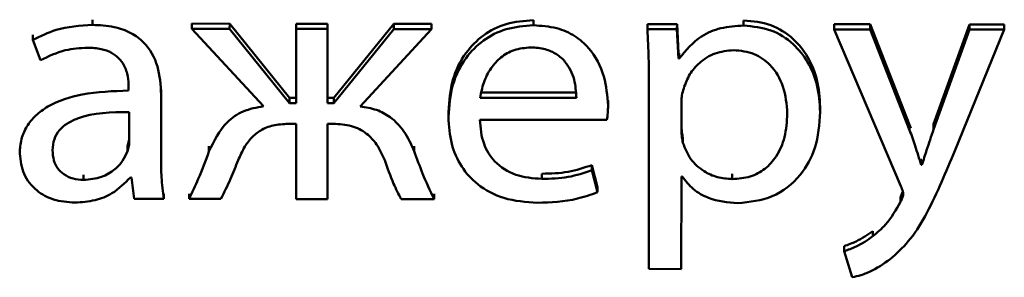
# Paper-space layout 'Лист1' of a CAD drawing. Units: millimetres. Extents: x -6799 to 835, y -2607 to 3672.
# Drawn here: x -5653 to -5647, y -878 to -876 of the extents above; entities that cross this region are included whole.
import ezdxf

# ---------------------------------------------------------------- set-up
doc = ezdxf.new("R2010")
doc.units = ezdxf.units.MM

psp = doc.layouts.new('Лист1')

# ---------------------------------------------------------------- linework, layer by layer
at = {"color": 7, "linetype": 'Continuous', "lineweight": 50}
for p, q in [((-5652.602, -876.1136), (-5652.6019, -876.0794)), ((-5651.9451, -876.1398), (-5651.945, -876.1056)), ((-5651.6957, -876.14), (-5651.9451, -876.1398)), ((-5651.9451, -876.1398), (-5651.4715, -876.6508)), ((-5651.6956, -876.1058), (-5651.945, -876.1056)), ((-5651.6957, -876.14), (-5651.6956, -876.1058)), ((-5651.3011, -876.6301), (-5651.6957, -876.14)), ((-5651.301, -876.5959), (-5651.6956, -876.1058)), ((-5651.2561, -876.1405), (-5651.2566, -876.6301)), ((-5651.2561, -876.1405), (-5651.256, -876.1063)), ((-5651.049, -876.1407), (-5651.2561, -876.1405)), ((-5651.0489, -876.1065), (-5651.256, -876.1063)), ((-5651.0495, -876.6303), (-5651.049, -876.1407)), ((-5651.049, -876.1407), (-5651.0489, -876.1065)), ((-5650.6119, -876.1411), (-5651.0076, -876.6304)), ((-5650.6118, -876.1069), (-5651.0075, -876.5962)), ((-5650.8347, -876.6514), (-5650.3625, -876.1414)), ((-5650.6119, -876.1411), (-5650.6118, -876.1069)), ((-5650.3625, -876.1414), (-5650.6119, -876.1411)), ((-5650.3624, -876.1072), (-5650.6118, -876.1069)), ((-5650.3625, -876.1414), (-5650.3624, -876.1072)), ((-5649.6905, -876.1165), (-5649.6904, -876.0823)), ((-5648.9373, -876.1428), (-5648.9372, -876.1086)), ((-5648.7425, -876.1088), (-5648.9372, -876.1086)), ((-5648.7426, -876.143), (-5648.7425, -876.1088)), ((-5648.7328, -876.301), (-5648.7425, -876.1088)), ((-5648.3027, -876.1179), (-5648.3026, -876.0837)), ((-5647.468, -876.11), (-5647.7051, -876.1098)), ((-5647.7051, -876.144), (-5647.7051, -876.1098)), ((-5647.468, -876.1442), (-5647.468, -876.11)), ((-5647.2068, -876.774), (-5647.468, -876.11)), ((-5646.8115, -876.1107), (-5647.0488, -876.7695)), ((-5646.8115, -876.1449), (-5646.8115, -876.1107)), ((-5646.5818, -876.1109), (-5646.8115, -876.1107)), ((-5646.5818, -876.1451), (-5646.5818, -876.1109)), ((-5652.9947, -876.2127), (-5652.9946, -876.1785)), ((-5648.7426, -876.143), (-5648.9373, -876.1428)), ((-5648.7329, -876.3352), (-5648.7426, -876.143)), ((-5647.468, -876.1442), (-5647.7051, -876.144)), ((-5647.7051, -876.144), (-5647.264, -877.1794)), ((-5647.2068, -876.8082), (-5647.468, -876.1442)), ((-5646.8115, -876.1449), (-5647.0488, -876.8037)), ((-5646.9082, -876.9454), (-5646.5818, -876.1451)), ((-5646.5818, -876.1451), (-5646.8115, -876.1449)), ((-5652.9947, -876.2127), (-5652.9454, -876.3473)), ((-5648.7329, -876.3352), (-5648.7328, -876.301)), ((-5648.728, -876.3352), (-5648.7329, -876.3352)), ((-5648.7279, -876.301), (-5648.7328, -876.301)), ((-5648.728, -876.3352), (-5648.7279, -876.301)), ((-5652.3628, -876.5245), (-5652.3628, -876.5478)), ((-5648.9277, -876.5095), (-5648.929, -877.725)), ((-5652.1487, -876.9932), (-5652.1483, -876.5735)), ((-5652.1483, -876.5735), (-5652.1483, -876.5393)), ((-5651.3011, -876.6301), (-5651.301, -876.5959)), ((-5651.2565, -876.5959), (-5651.301, -876.5959)), ((-5651.0075, -876.5962), (-5651.0494, -876.5961)), ((-5651.0076, -876.6304), (-5651.0075, -876.5962)), ((-5650.0419, -876.56), (-5649.4069, -876.5607)), ((-5650.0419, -876.5942), (-5649.4069, -876.5949)), ((-5651.2566, -876.6301), (-5651.3011, -876.6301)), ((-5651.0076, -876.6304), (-5651.0495, -876.6303)), ((-5649.1975, -876.6461), (-5649.1975, -876.6119)), ((-5648.7134, -876.6164), (-5648.7135, -876.809)), ((-5647.7973, -876.6892), (-5647.7973, -876.655)), ((-5652.3582, -876.8839), (-5652.358, -876.689)), ((-5650.2517, -876.7213), (-5650.2516, -876.6871)), ((-5651.2962, -876.7666), (-5651.2567, -876.7667)), ((-5651.2567, -876.7667), (-5651.2572, -877.2633)), ((-5651.0501, -877.2635), (-5651.0496, -876.7669)), ((-5651.0496, -876.7669), (-5651.0126, -876.7669)), ((-5650.0446, -876.7401), (-5649.205, -876.7409)), ((-5647.2068, -876.8082), (-5647.2068, -876.774)), ((-5647.1995, -876.795), (-5647.2068, -876.774)), ((-5647.0488, -876.8037), (-5647.0488, -876.7695)), ((-5652.3706, -876.9492), (-5652.3706, -876.915)), ((-5651.8323, -876.9494), (-5651.8323, -876.9152)), ((-5650.4769, -876.9484), (-5650.4769, -876.9142)), ((-5648.7038, -876.8925), (-5648.7038, -876.8583)), ((-5653.0818, -876.9644), (-5653.0818, -876.9302)), ((-5649.3037, -877.073), (-5649.3037, -877.0388)), ((-5649.2667, -877.1847), (-5649.3037, -877.0388)), ((-5647.1306, -877.0379), (-5647.1305, -877.0037)), ((-5647.1256, -877.038), (-5647.1306, -877.0379)), ((-5647.1255, -877.0038), (-5647.1305, -877.0037)), ((-5647.1256, -877.038), (-5647.1255, -877.0038)), ((-5652.6598, -877.1369), (-5652.6597, -877.1027)), ((-5649.6347, -877.1306), (-5649.6346, -877.0964)), ((-5649.2668, -877.2189), (-5649.3037, -877.073)), ((-5648.7145, -877.7253), (-5648.7139, -877.1153)), ((-5648.7139, -877.1153), (-5648.709, -877.1153)), ((-5648.3777, -877.1319), (-5648.3776, -877.0977)), ((-5652.3511, -877.121), (-5652.3437, -877.121)), ((-5652.3437, -877.121), (-5652.3265, -877.2622)), ((-5652.1293, -877.2624), (-5652.1293, -877.2282)), ((-5651.9635, -877.2626), (-5651.9635, -877.2284)), ((-5650.3463, -877.2642), (-5650.3463, -877.23)), ((-5649.2668, -877.2189), (-5649.2667, -877.1847)), ((-5647.2666, -877.2815), (-5647.2666, -877.2473)), ((-5652.3265, -877.2622), (-5652.1293, -877.2624)), ((-5651.9635, -877.2626), (-5651.7536, -877.2628)), ((-5651.2572, -877.2633), (-5651.0501, -877.2635)), ((-5650.5637, -877.264), (-5650.3463, -877.2642)), ((-5647.4495, -877.5087), (-5647.4495, -877.4745)), ((-5647.6398, -877.6083), (-5647.6398, -877.5741)), ((-5647.6398, -877.6083), (-5647.5857, -877.7801)), ((-5648.929, -877.725), (-5648.7145, -877.7253))]:
    psp.add_line(p, q, dxfattribs=at)
for points, knots in [([(-5652.602, -876.1136), (-5652.6837, -876.1188), (-5652.8222, -876.1276), (-5652.9445, -876.1879), (-5652.9947, -876.2127)], [0, 0, 0, 0, 0.590098, 1, 1, 1, 1]), ([(-5652.1483, -876.5735), (-5652.1518, -876.5108), (-5652.1586, -876.3878), (-5652.2373, -876.2424), (-5652.3483, -876.1613), (-5652.4655, -876.1201), (-5652.5537, -876.1159), (-5652.602, -876.1136)], [0, 0, 0, 0, 0.2626483, 0.5147391, 0.653143, 0.810028, 1, 1, 1, 1]), ([(-5649.6905, -876.1165), (-5649.7517, -876.1212), (-5649.8696, -876.1303), (-5650.0257, -876.2107), (-5650.1502, -876.3376), (-5650.2359, -876.5134), (-5650.2463, -876.65), (-5650.2517, -876.7213)], [0, 0, 0, 0, 0.1914451, 0.3684584, 0.5444155, 0.7624779, 1, 1, 1, 1]), ([(-5649.6904, -876.0823), (-5649.7517, -876.087), (-5649.8695, -876.0961), (-5650.0257, -876.1765), (-5650.1501, -876.3034), (-5650.2359, -876.4792), (-5650.2462, -876.6158), (-5650.2516, -876.6871)], [0, 0, 0, 0, 0.1914451, 0.3684584, 0.5444155, 0.7624779, 1, 1, 1, 1]), ([(-5649.1975, -876.6461), (-5649.2027, -876.5817), (-5649.2137, -876.447), (-5649.2973, -876.2854), (-5649.4155, -876.1821), (-5649.542, -876.1259), (-5649.6385, -876.1198), (-5649.6905, -876.1165)], [0, 0, 0, 0, 0.2446, 0.511523, 0.657258, 0.81525, 1, 1, 1, 1]), ([(-5648.3027, -876.1179), (-5648.3536, -876.1211), (-5648.4506, -876.1273), (-5648.6097, -876.1927), (-5648.6833, -876.2814), (-5648.728, -876.3352)], [0, 0, 0, 0, 0.30182, 0.575536, 1, 1, 1, 1]), ([(-5647.7973, -876.6892), (-5647.8011, -876.6291), (-5647.8083, -876.515), (-5647.8713, -876.3599), (-5647.9731, -876.2313), (-5648.1208, -876.1361), (-5648.2415, -876.124), (-5648.3027, -876.1179)], [0, 0, 0, 0, 0.217413, 0.412497, 0.59181, 0.793336, 1, 1, 1, 1]), ([(-5647.7973, -876.655), (-5647.8011, -876.5949), (-5647.8082, -876.4808), (-5647.8713, -876.3257), (-5647.9731, -876.1971), (-5648.1208, -876.1019), (-5648.2415, -876.0898), (-5648.3026, -876.0837)], [0, 0, 0, 0, 0.217413, 0.412497, 0.59181, 0.793336, 1, 1, 1, 1]), ([(-5648.9373, -876.1428), (-5648.9345, -876.2066), (-5648.929, -876.3287), (-5648.9282, -876.451), (-5648.9277, -876.5095)], [0, 0, 0, 0, 0.521983, 1, 1, 1, 1]), ([(-5652.9454, -876.3473), (-5652.8917, -876.3213), (-5652.7936, -876.274), (-5652.6838, -876.2672), (-5652.6342, -876.2641)], [0, 0, 0, 0, 0.547795, 1, 1, 1, 1]), ([(-5652.6342, -876.2641), (-5652.6038, -876.2655), (-5652.5489, -876.2681), (-5652.4771, -876.2938), (-5652.426, -876.3318), (-5652.3874, -876.3855), (-5652.3658, -876.4515), (-5652.3637, -876.5013), (-5652.3628, -876.5245)], [0, 0, 0, 0, 0.205568, 0.37051, 0.511475, 0.64102, 0.832351, 1, 1, 1, 1]), ([(-5649.7079, -876.2624), (-5649.7456, -876.2657), (-5649.8172, -876.2719), (-5649.908, -876.3254), (-5649.9757, -876.4012), (-5650.0225, -876.4928), (-5650.0356, -876.5612), (-5650.0419, -876.5942)], [0, 0, 0, 0, 0.210687, 0.400103, 0.584655, 0.799274, 1, 1, 1, 1]), ([(-5649.4069, -876.5949), (-5649.4093, -876.5544), (-5649.4144, -876.4703), (-5649.4642, -876.3685), (-5649.5367, -876.3035), (-5649.6154, -876.2682), (-5649.6754, -876.2644), (-5649.7079, -876.2624)], [0, 0, 0, 0, 0.246093, 0.512467, 0.657363, 0.814792, 1, 1, 1, 1]), ([(-5648.3694, -876.28), (-5648.4106, -876.2844), (-5648.4934, -876.2934), (-5648.5924, -876.3571), (-5648.664, -876.4387), (-5648.6868, -876.5009), (-5648.6985, -876.5329)], [0, 0, 0, 0, 0.269367, 0.542103, 0.764841, 1, 1, 1, 1]), ([(-5648.0142, -876.6983), (-5648.0192, -876.6379), (-5648.0287, -876.5228), (-5648.1106, -876.3825), (-5648.2318, -876.2942), (-5648.3225, -876.2848), (-5648.3694, -876.28)], [0, 0, 0, 0, 0.30255, 0.575877, 0.780575, 1, 1, 1, 1]), ([(-5652.3628, -876.5478), (-5652.4658, -876.551), (-5652.6492, -876.5568), (-5652.86, -876.624), (-5652.9776, -876.7083), (-5653.0381, -876.7823), (-5653.0756, -876.8696), (-5653.0797, -876.9321), (-5653.0818, -876.9644)], [0, 0, 0, 0, 0.3256622, 0.5800845, 0.6881887, 0.7897602, 0.8914027, 1, 1, 1, 1]), ([(-5648.6985, -876.5329), (-5648.7028, -876.5481), (-5648.7106, -876.5755), (-5648.7125, -876.6038), (-5648.7134, -876.6164)], [0, 0, 0, 0, 0.555622, 1, 1, 1, 1]), ([(-5651.4715, -876.6508), (-5651.5178, -876.659), (-5651.6074, -876.6748), (-5651.7476, -876.7743), (-5651.7991, -876.8808), (-5651.8323, -876.9494)], [0, 0, 0, 0, 0.27557, 0.533654, 1, 1, 1, 1]), ([(-5650.4769, -876.9484), (-5650.4973, -876.9032), (-5650.5352, -876.8189), (-5650.6239, -876.7244), (-5650.7269, -876.6689), (-5650.7978, -876.6574), (-5650.8347, -876.6514)], [0, 0, 0, 0, 0.308665, 0.575644, 0.779164, 1, 1, 1, 1]), ([(-5649.205, -876.7409), (-5649.203, -876.7257), (-5649.1989, -876.6943), (-5649.198, -876.6625), (-5649.1975, -876.6461)], [0, 0, 0, 0, 0.4817167, 1, 1, 1, 1]), ([(-5652.358, -876.689), (-5652.4759, -876.6901), (-5652.6195, -876.6915), (-5652.7675, -876.7612), (-5652.822, -876.807), (-5652.8589, -876.8692), (-5652.8628, -876.9167), (-5652.8649, -876.9417)], [0, 0, 0, 0, 0.538218, 0.655553, 0.765668, 0.876188, 1, 1, 1, 1]), ([(-5650.2517, -876.7213), (-5650.2478, -876.781), (-5650.2406, -876.8949), (-5650.1728, -877.0505), (-5650.0568, -877.1803), (-5649.8807, -877.2726), (-5649.7394, -877.2827), (-5649.6644, -877.2881)], [0, 0, 0, 0, 0.20079, 0.382536, 0.555293, 0.764252, 1, 1, 1, 1]), ([(-5648.3777, -877.1319), (-5648.3375, -877.1288), (-5648.26, -877.1228), (-5648.1576, -877.0675), (-5648.077, -876.9775), (-5648.0234, -876.8501), (-5648.0174, -876.7512), (-5648.0142, -876.6983)], [0, 0, 0, 0, 0.181898, 0.350286, 0.521791, 0.744353, 1, 1, 1, 1]), ([(-5648.3408, -877.2917), (-5648.2627, -877.2828), (-5648.1041, -877.2648), (-5647.9216, -877.1185), (-5647.814, -876.9167), (-5647.8032, -876.7695), (-5647.7973, -876.6892)], [0, 0, 0, 0, 0.247444, 0.502067, 0.728401, 1, 1, 1, 1]), ([(-5651.6397, -877.0076), (-5651.6261, -876.977), (-5651.6012, -876.921), (-5651.5483, -876.8512), (-5651.4812, -876.8), (-5651.3948, -876.7702), (-5651.3303, -876.7679), (-5651.2962, -876.7666)], [0, 0, 0, 0, 0.227916, 0.416975, 0.584223, 0.779807, 1, 1, 1, 1]), ([(-5651.0126, -876.7669), (-5650.9718, -876.769), (-5650.8928, -876.773), (-5650.7909, -876.8246), (-5650.7175, -876.9065), (-5650.6882, -876.9709), (-5650.672, -877.0063)], [0, 0, 0, 0, 0.2652578, 0.5140183, 0.7322021, 1, 1, 1, 1]), ([(-5649.6347, -877.1306), (-5649.6935, -877.126), (-5649.8084, -877.1169), (-5649.9486, -877.028), (-5650.0308, -876.8933), (-5650.0397, -876.7943), (-5650.0446, -876.7401)], [0, 0, 0, 0, 0.26665, 0.521161, 0.737741, 1, 1, 1, 1]), ([(-5648.7135, -876.7748), (-5648.7127, -876.791), (-5648.7113, -876.819), (-5648.706, -876.8467), (-5648.7038, -876.8583)], [0, 0, 0, 0, 0.578291, 1, 1, 1, 1]), ([(-5652.3706, -876.915), (-5652.3667, -876.9029), (-5652.36, -876.8816), (-5652.3587, -876.8593), (-5652.3582, -876.8497)], [0, 0, 0, 0, 0.565326, 1, 1, 1, 1]), ([(-5648.7135, -876.809), (-5648.7128, -876.8252), (-5648.7114, -876.8532), (-5648.7061, -876.8809), (-5648.7038, -876.8925)], [0, 0, 0, 0, 0.578291, 1, 1, 1, 1]), ([(-5647.1306, -877.0379), (-5647.1436, -876.9956), (-5647.1674, -876.9186), (-5647.1946, -876.8425), (-5647.2068, -876.8082)], [0, 0, 0, 0, 0.548864, 1, 1, 1, 1]), ([(-5647.0488, -876.8037), (-5647.0643, -876.8492), (-5647.0906, -876.927), (-5647.1153, -877.0054), (-5647.1256, -877.038)], [0, 0, 0, 0, 0.584541, 1, 1, 1, 1]), ([(-5652.3706, -876.9492), (-5652.3668, -876.9371), (-5652.36, -876.9158), (-5652.3588, -876.8935), (-5652.3582, -876.8839)], [0, 0, 0, 0, 0.565326, 1, 1, 1, 1]), ([(-5648.7038, -876.8925), (-5648.689, -876.93), (-5648.6597, -877.0036), (-5648.5732, -877.0794), (-5648.4766, -877.1241), (-5648.411, -877.1293), (-5648.3777, -877.1319)], [0, 0, 0, 0, 0.2842191, 0.5588477, 0.7757294, 1, 1, 1, 1]), ([(-5653.0818, -876.9644), (-5653.0763, -877.0099), (-5653.0653, -877.1015), (-5652.9781, -877.2098), (-5652.8555, -877.2767), (-5652.7652, -877.2836), (-5652.7167, -877.2873)], [0, 0, 0, 0, 0.25796, 0.519287, 0.741554, 1, 1, 1, 1]), ([(-5652.8649, -876.9417), (-5652.8634, -876.9643), (-5652.8605, -877.0063), (-5652.8332, -877.0619), (-5652.7895, -877.1043), (-5652.7296, -877.1321), (-5652.6835, -877.1353), (-5652.6598, -877.1369)], [0, 0, 0, 0, 0.218544, 0.406455, 0.580295, 0.784608, 1, 1, 1, 1]), ([(-5652.6598, -877.1369), (-5652.6197, -877.1334), (-5652.5444, -877.1267), (-5652.4571, -877.0744), (-5652.4001, -877.0137), (-5652.3802, -876.9703), (-5652.3706, -876.9492)], [0, 0, 0, 0, 0.318235, 0.59885, 0.805147, 1, 1, 1, 1]), ([(-5651.8323, -876.9494), (-5651.8548, -877.0102), (-5651.894, -877.1163), (-5651.9427, -877.2188), (-5651.9635, -877.2626)], [0, 0, 0, 0, 0.572894, 1, 1, 1, 1]), ([(-5650.3463, -877.2642), (-5650.3725, -877.208), (-5650.4207, -877.1044), (-5650.4593, -876.9974), (-5650.4769, -876.9484)], [0, 0, 0, 0, 0.542926, 1, 1, 1, 1]), ([(-5647.3189, -877.6481), (-5647.2781, -877.6089), (-5647.1873, -877.5217), (-5647.0487, -877.2831), (-5646.9655, -877.0831), (-5646.9082, -876.9454)], [0, 0, 0, 0, 0.2026738, 0.4507721, 1, 1, 1, 1]), ([(-5652.1293, -877.2624), (-5652.1359, -877.2147), (-5652.1481, -877.1253), (-5652.1485, -877.0352), (-5652.1487, -876.9932)], [0, 0, 0, 0, 0.5336207, 1, 1, 1, 1]), ([(-5651.7536, -877.2628), (-5651.7313, -877.2189), (-5651.689, -877.1355), (-5651.6556, -877.0487), (-5651.6397, -877.0076)], [0, 0, 0, 0, 0.527036, 1, 1, 1, 1]), ([(-5650.672, -877.0063), (-5650.6539, -877.0588), (-5650.6234, -877.1468), (-5650.5809, -877.2303), (-5650.5637, -877.264)], [0, 0, 0, 0, 0.595915, 1, 1, 1, 1]), ([(-5649.3037, -877.0388), (-5649.3556, -877.0563), (-5649.4625, -877.0923), (-5649.5761, -877.095), (-5649.6346, -877.0964)], [0, 0, 0, 0, 0.485151, 1, 1, 1, 1]), ([(-5649.3037, -877.073), (-5649.3556, -877.0905), (-5649.4625, -877.1265), (-5649.5762, -877.1292), (-5649.6347, -877.1306)], [0, 0, 0, 0, 0.485151, 1, 1, 1, 1]), ([(-5648.709, -877.1153), (-5648.6858, -877.1443), (-5648.6389, -877.2029), (-5648.5125, -877.2744), (-5648.4069, -877.285), (-5648.3408, -877.2917)], [0, 0, 0, 0, 0.2677, 0.541324, 1, 1, 1, 1]), ([(-5652.7167, -877.2873), (-5652.672, -877.2841), (-5652.5872, -877.2779), (-5652.4548, -877.2255), (-5652.3891, -877.1593), (-5652.3511, -877.121)], [0, 0, 0, 0, 0.319233, 0.605814, 1, 1, 1, 1]), ([(-5647.264, -877.1794), (-5647.2593, -877.1909), (-5647.2523, -877.2083), (-5647.25, -877.2266), (-5647.2493, -877.2328)], [0, 0, 0, 0, 0.663075, 1, 1, 1, 1]), ([(-5649.6644, -877.2881), (-5649.5749, -877.2847), (-5649.4382, -877.2795), (-5649.3108, -877.2344), (-5649.2668, -877.2189)], [0, 0, 0, 0, 0.654685, 1, 1, 1, 1]), ([(-5647.2523, -877.2137), (-5647.2533, -877.2166), (-5647.2571, -877.2281), (-5647.2625, -877.2391), (-5647.2666, -877.2473)], [0, 0, 0, 0, 0.254349, 1, 1, 1, 1]), ([(-5647.2493, -877.2328), (-5647.2497, -877.2364), (-5647.2506, -877.2446), (-5647.2569, -877.2609), (-5647.2628, -877.2733), (-5647.2666, -877.2815)], [0, 0, 0, 0, 0.21171, 0.4767395, 1, 1, 1, 1]), ([(-5647.2666, -877.2815), (-5647.2963, -877.334), (-5647.3444, -877.4194), (-5647.4203, -877.4839), (-5647.4495, -877.5087)], [0, 0, 0, 0, 0.615392, 1, 1, 1, 1]), ([(-5647.4495, -877.4745), (-5647.4852, -877.4995), (-5647.5441, -877.5408), (-5647.6127, -877.5647), (-5647.6398, -877.5741)], [0, 0, 0, 0, 0.605809, 1, 1, 1, 1]), ([(-5647.4495, -877.5087), (-5647.4852, -877.5337), (-5647.5441, -877.575), (-5647.6128, -877.5989), (-5647.6398, -877.6083)], [0, 0, 0, 0, 0.605809, 1, 1, 1, 1]), ([(-5647.5857, -877.7801), (-5647.5667, -877.7758), (-5647.5214, -877.7654), (-5647.4277, -877.7268), (-5647.3626, -877.6797), (-5647.3189, -877.6481)], [0, 0, 0, 0, 0.193112, 0.458844, 1, 1, 1, 1])]:
    psp.add_open_spline(points, degree=3, knots=knots, dxfattribs=at)

doc.saveas('drawing.dxf')
